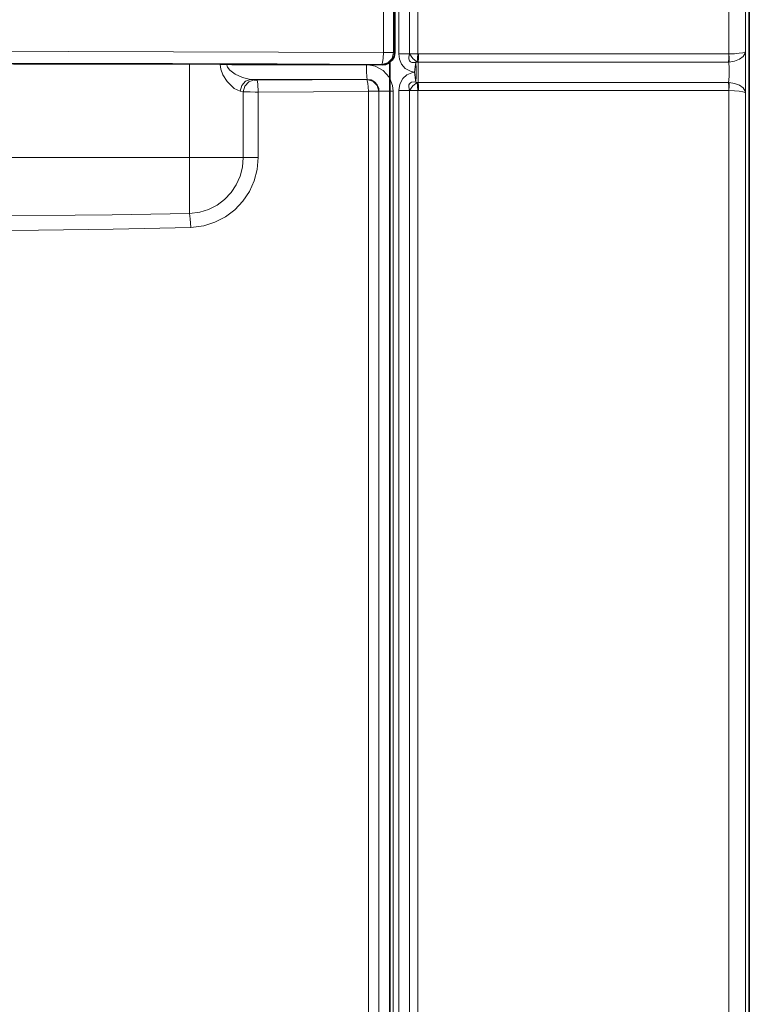
# Model space of a CAD drawing. Units: millimetres. Extents: x -234 to 261, y -159 to 176.
# Drawn here: x -119 to -70, y 30 to 96 of the extents above; entities that cross this region are included whole.
import ezdxf

# ---------------------------------------------------------------- set-up
doc = ezdxf.new("R2010")
doc.units = ezdxf.units.MM
doc.header["$MEASUREMENT"] = 0
doc.layers.add('Capa 1', color=7, linetype='Continuous')

msp = doc.modelspace()

# ---------------------------------------------------------------- linework, layer by layer
at = {"layer": 'Capa 1', "lineweight": 5}
for points in [[(-94.2792, 94.1285), (-94.2792, 94.1285), (-94.2792, 127.1866), (-94.2792, 127.1866)], [(-93.587, 127.1866), (-93.587, 127.1866), (-93.587, 94.1285), (-93.587, 94.1285)], [(-93.2275, 94.0329), (-93.2275, 94.0329), (-93.2275, 127.2769), (-93.2275, 127.2769)], [(-92.5241, 127.2628), (-92.5241, 127.2628), (-92.5241, 94.0329), (-92.5241, 94.0329)], [(-71.0512, 94.0329), (-71.0512, 94.0329), (-71.0512, 127.1002), (-71.0512, 127.1002)], [(-69.9438, 127.1002), (-69.9438, 127.1002), (-69.9438, 94.1821), (-69.9438, 94.1821)], [(-94.2792, 94.1285), (-94.2792, 94.1285), (-93.587, 94.1285), (-93.587, 94.1285)], [(-93.587, 94.1285), (-93.587, 94.1285), (-93.5126, 94.0989), (-93.5126, 94.0989)], [(-92.5241, 94.0329), (-92.5241, 94.0329), (-93.2275, 94.0329), (-93.2275, 94.0329)], [(-91.96, 94.0329), (-91.96, 94.0329), (-92.5241, 94.0329), (-92.5241, 94.0329)], [(-91.96, 94.0329), (-91.96, 94.0329), (-91.9191, 94.0318), (-91.9191, 94.0318)], [(-91.9191, 94.0318), (-91.9191, 94.0318), (-71.0621, 94.0329), (-71.0621, 94.0329)], [(-71.0621, 94.0329), (-71.0621, 94.0329), (-71.0512, 94.0329), (-71.0512, 94.0329)], [(-107.3083, 93.3478), (-107.3083, 93.3478), (-107.3083, 87.0662), (-107.3083, 87.0662)], [(-105.2375, 93.3171), (-105.2375, 93.3171), (-104.7962, 93.3171), (-104.7962, 93.3171)], [(-104.7962, 93.3379), (-104.7962, 93.3379), (-104.7962, 93.3171), (-104.7962, 93.3171)], [(-104.7962, 93.3171), (-104.7962, 93.3171), (-104.4004, 93.3171), (-104.4004, 93.3171)], [(-94.3166, 93.3023), (-94.3166, 93.3023), (-94.3839, 93.3291), (-94.3839, 93.3291)], [(-92.0852, 93.4603), (-92.0852, 93.4603), (-92.0027, 93.4854), (-92.0027, 93.4854)], [(-91.93, 93.4847), (-91.93, 93.4847), (-92.0027, 93.4854), (-92.0027, 93.4854)], [(-71.0791, 93.4854), (-71.0791, 93.4854), (-91.93, 93.4847), (-91.93, 93.4847)], [(-71.0791, 93.4854), (-71.0791, 93.4854), (-71.0452, 93.4871), (-71.0452, 93.4871)], [(-103.2182, 92.323), (-103.2182, 92.323), (-102.9691, 92.2821), (-102.9691, 92.2821)], [(-95.377, 92.323), (-95.377, 92.323), (-103.2182, 92.323), (-103.2182, 92.323)], [(-95.3805, 92.3195), (-95.3805, 92.3195), (-95.377, 92.323), (-95.377, 92.323)], [(-92.0027, 92.1163), (-92.0027, 92.1163), (-92.0852, 92.1417), (-92.0852, 92.1417)], [(-92.0027, 92.1163), (-92.0027, 92.1163), (-91.93, 92.117), (-91.93, 92.117)], [(-91.93, 92.117), (-91.93, 92.117), (-71.0791, 92.1163), (-71.0791, 92.1163)], [(-71.0791, 92.1163), (-71.0791, 92.1163), (-71.0452, 92.1145), (-71.0452, 92.1145)], [(-103.6962, 91.483), (-103.6962, 91.483), (-103.9036, 91.5239), (-103.9036, 91.5239)], [(-103.6962, 87.0662), (-103.6962, 87.0662), (-103.6962, 91.483), (-103.6962, 91.483)], [(-102.6908, 91.4724), (-102.6908, 91.4724), (-102.6908, 87.0662), (-102.6908, 87.0662)], [(-95.2818, -31.2191), (-95.2818, -31.2191), (-95.2818, 91.5204), (-95.2818, 91.5204)], [(-95.2818, 91.5204), (-95.2818, 91.5204), (-94.5847, 91.5204), (-94.5847, 91.5204)], [(-94.5741, 91.5313), (-94.5741, 91.5313), (-94.5847, 91.5204), (-94.5847, 91.5204)], [(-94.5847, 91.5204), (-94.5847, 91.5204), (-94.5847, -31.2191), (-94.5847, -31.2191)], [(-93.8442, 91.5313), (-93.8442, 91.5313), (-94.5741, 91.5313), (-94.5741, 91.5313)], [(-94.5741, -31.2223), (-94.5741, -31.2223), (-94.5741, 91.5313), (-94.5741, 91.5313)], [(-93.6272, 91.5313), (-93.6272, 91.5313), (-93.8442, 91.5313), (-93.8442, 91.5313)], [(-93.6272, 91.5313), (-93.6272, 91.5313), (-93.6272, -31.2748), (-93.6272, -31.2748)], [(-93.2275, -31.2752), (-93.2275, -31.2752), (-93.2275, 91.5687), (-93.2275, 91.5687)], [(-93.2275, 91.5687), (-93.2275, 91.5687), (-92.5241, 91.5687), (-92.5241, 91.5687)], [(-92.5241, 91.5687), (-92.5241, 91.5687), (-92.5241, -31.2611), (-92.5241, -31.2611)], [(-92.5241, 91.5687), (-92.5241, 91.5687), (-91.96, 91.5687), (-91.96, 91.5687)], [(-91.9191, 91.5702), (-91.9191, 91.5702), (-91.96, 91.5687), (-91.96, 91.5687)], [(-71.0621, 91.5687), (-71.0621, 91.5687), (-91.9191, 91.5702), (-91.9191, 91.5702)], [(-71.0512, 91.5687), (-71.0512, 91.5687), (-71.0621, 91.5687), (-71.0621, 91.5687)], [(-71.0512, -32.0989), (-71.0512, -32.0989), (-71.0512, 91.5687), (-71.0512, 91.5687)], [(-69.9438, 91.4195), (-69.9438, 91.4195), (-69.9438, -32.0989), (-69.9438, -32.0989)], [(-107.3083, 87.0662), (-107.3083, 87.0662), (-151.9774, 87.0662), (-151.9774, 87.0662)], [(-103.6962, 87.0662), (-103.6962, 87.0662), (-107.3083, 87.0662), (-107.3083, 87.0662)], [(-107.3083, 83.3148), (-107.3083, 83.3148), (-107.3083, 87.0662), (-107.3083, 87.0662)], [(-102.6908, 87.0662), (-102.6908, 87.0662), (-103.6962, 87.0662), (-103.6962, 87.0662)]]:
    msp.add_open_spline(points, degree=3, dxfattribs=at)
at = {"layer": 'Capa 1', "lineweight": 35}
for points in [[(-93.5126, 127.6029), (-93.5126, 127.6029), (-93.5126, 94.0989), (-93.5126, 94.0989)], [(-69.6828, -32.36), (-69.6828, -32.36), (-69.6828, 127.3612), (-69.6828, 127.3612)], [(-104.4695, 93.3238), (-104.4695, 93.3238), (-104.3908, 93.3161), (-104.3908, 93.3161)], [(-104.3908, 93.3161), (-104.3908, 93.3161), (-94.3166, 93.3023), (-94.3166, 93.3023)], [(-93.8452, 92.3882), (-93.8452, 92.3882), (-93.8452, 93.4614), (-93.8452, 93.4614)], [(-93.8442, 91.5313), (-93.8442, 91.5313), (-93.8452, 92.3882), (-93.8452, 92.3882)], [(-93.8442, -31.2727), (-93.8442, -31.2727), (-93.8442, 91.5313), (-93.8442, 91.5313)]]:
    msp.add_open_spline(points, degree=3, dxfattribs=at)
at = {"layer": 'Capa 1', "lineweight": 5}
for points, knots in [([(-91.96, 127.2653), (-91.96, 127.2653), (-91.96, 127.2628), (-91.96, 127.2628), (-91.96, 127.2628), (-91.96, 127.2628), (-91.96, 94.0329), (-91.96, 94.0329)], [0, 0, 0, 0, 0.5, 0.5, 0.5, 0.5, 1, 1, 1, 1]), ([(-165.0065, 94.1285), (-165.0065, 94.1285), (-157.963, 94.1578), (-157.963, 94.1578), (-157.963, 94.1578), (-157.963, 94.1578), (-150.9003, 94.1804), (-150.9003, 94.1804), (-150.9003, 94.1804), (-150.9003, 94.1804), (-143.8226, 94.1966), (-143.8226, 94.1966), (-143.8226, 94.1966), (-143.8226, 94.1966), (-136.7353, 94.2065), (-136.7353, 94.2065), (-136.7353, 94.2065), (-136.7353, 94.2065), (-129.643, 94.2096), (-129.643, 94.2096), (-129.643, 94.2096), (-129.643, 94.2096), (-122.5504, 94.2065), (-122.5504, 94.2065), (-122.5504, 94.2065), (-122.5504, 94.2065), (-115.4631, 94.1966), (-115.4631, 94.1966), (-115.4631, 94.1966), (-115.4631, 94.1966), (-108.3853, 94.1804), (-108.3853, 94.1804), (-108.3853, 94.1804), (-108.3853, 94.1804), (-101.3227, 94.1578), (-101.3227, 94.1578), (-101.3227, 94.1578), (-101.3227, 94.1578), (-94.2792, 94.1285), (-94.2792, 94.1285)], [0, 0, 0, 0, 0.1, 0.1, 0.1, 0.1, 0.2, 0.2, 0.2, 0.2, 0.3, 0.3, 0.3, 0.3, 0.4, 0.4, 0.4, 0.4, 0.5, 0.5, 0.5, 0.5, 0.6, 0.6, 0.6, 0.6, 0.7, 0.7, 0.7, 0.7, 0.8, 0.8, 0.8, 0.8, 0.9, 0.9, 0.9, 0.9, 1, 1, 1, 1]), ([(-94.2792, 94.1285), (-94.2792, 94.1285), (-94.2943, 93.7366), (-94.2943, 93.7366), (-94.2943, 93.7366), (-94.2943, 93.7366), (-94.3324, 93.4452), (-94.3324, 93.4452), (-94.3324, 93.4452), (-94.3324, 93.4452), (-94.3839, 93.3291), (-94.3839, 93.3291)], [0, 0, 0, 0, 0.3333333, 0.3333333, 0.3333333, 0.3333333, 0.6666667, 0.6666667, 0.6666667, 0.6666667, 1, 1, 1, 1]), ([(-93.587, 94.1285), (-93.587, 94.1285), (-93.6946, 93.7295), (-93.6946, 93.7295), (-93.6946, 93.7295), (-93.6946, 93.7295), (-93.986, 93.4371), (-93.986, 93.4371), (-93.986, 93.4371), (-93.986, 93.4371), (-94.3839, 93.3291), (-94.3839, 93.3291)], [0, 0, 0, 0, 0.3333333, 0.3333333, 0.3333333, 0.3333333, 0.6666667, 0.6666667, 0.6666667, 0.6666667, 1, 1, 1, 1]), ([(-92.1805, 92.8006), (-92.1805, 92.8006), (-92.4045, 92.8462), (-92.4045, 92.8462), (-92.4045, 92.8462), (-92.4045, 92.8462), (-92.8102, 93.0515), (-92.8102, 93.0515), (-92.8102, 93.0515), (-92.8102, 93.0515), (-93.0642, 93.3503), (-93.0642, 93.3503), (-93.0642, 93.3503), (-93.0642, 93.3503), (-93.1887, 93.6752), (-93.1887, 93.6752), (-93.1887, 93.6752), (-93.1887, 93.6752), (-93.2275, 94.0329), (-93.2275, 94.0329)], [0, 0, 0, 0, 0.2, 0.2, 0.2, 0.2, 0.4, 0.4, 0.4, 0.4, 0.6, 0.6, 0.6, 0.6, 0.8, 0.8, 0.8, 0.8, 1, 1, 1, 1]), ([(-92.5241, 94.0329), (-92.5241, 94.0329), (-92.5692, 93.8166), (-92.5692, 93.8166), (-92.5692, 93.8166), (-92.5692, 93.8166), (-92.5668, 93.7027), (-92.5668, 93.7027), (-92.5668, 93.7027), (-92.5668, 93.7027), (-92.552, 93.6371), (-92.552, 93.6371), (-92.552, 93.6371), (-92.552, 93.6371), (-92.5124, 93.5602), (-92.5124, 93.5602), (-92.5124, 93.5602), (-92.5124, 93.5602), (-92.4454, 93.4984), (-92.4454, 93.4984), (-92.4454, 93.4984), (-92.4454, 93.4984), (-92.3759, 93.4663), (-92.3759, 93.4663), (-92.3759, 93.4663), (-92.3759, 93.4663), (-92.2221, 93.4462), (-92.2221, 93.4462), (-92.2221, 93.4462), (-92.2221, 93.4462), (-92.0852, 93.4603), (-92.0852, 93.4603)], [0, 0, 0, 0, 0.125, 0.125, 0.125, 0.125, 0.25, 0.25, 0.25, 0.25, 0.375, 0.375, 0.375, 0.375, 0.5, 0.5, 0.5, 0.5, 0.625, 0.625, 0.625, 0.625, 0.75, 0.75, 0.75, 0.75, 0.875, 0.875, 0.875, 0.875, 1, 1, 1, 1]), ([(-92.0027, 93.4854), (-92.0027, 93.4854), (-92.299, 93.7221), (-92.299, 93.7221), (-92.299, 93.7221), (-92.299, 93.7221), (-92.5241, 94.0329), (-92.5241, 94.0329)], [0, 0, 0, 0, 0.5, 0.5, 0.5, 0.5, 1, 1, 1, 1]), ([(-92.0027, 93.4854), (-92.0027, 93.4854), (-91.9798, 93.7383), (-91.9798, 93.7383), (-91.9798, 93.7383), (-91.9798, 93.7383), (-91.96, 94.0329), (-91.96, 94.0329)], [0, 0, 0, 0, 0.5, 0.5, 0.5, 0.5, 1, 1, 1, 1]), ([(-91.93, 93.4847), (-91.93, 93.4847), (-91.9219, 93.7376), (-91.9219, 93.7376), (-91.9219, 93.7376), (-91.9219, 93.7376), (-91.9191, 94.0318), (-91.9191, 94.0318)], [0, 0, 0, 0, 0.5, 0.5, 0.5, 0.5, 1, 1, 1, 1]), ([(-71.0791, 93.4854), (-71.0791, 93.4854), (-71.0667, 93.7383), (-71.0667, 93.7383), (-71.0667, 93.7383), (-71.0667, 93.7383), (-71.0621, 94.0329), (-71.0621, 94.0329)], [0, 0, 0, 0, 0.5, 0.5, 0.5, 0.5, 1, 1, 1, 1]), ([(-71.0512, 94.0329), (-71.0512, 94.0329), (-70.6762, 94.0463), (-70.6762, 94.0463), (-70.6762, 94.0463), (-70.6762, 94.0463), (-70.3552, 94.0735), (-70.3552, 94.0735), (-70.3552, 94.0735), (-70.3552, 94.0735), (-70.1086, 94.1116), (-70.1086, 94.1116), (-70.1086, 94.1116), (-70.1086, 94.1116), (-69.9654, 94.1585), (-69.9654, 94.1585), (-69.9654, 94.1585), (-69.9654, 94.1585), (-69.9442, 94.1818), (-69.9442, 94.1818), (-69.9442, 94.1818), (-69.9442, 94.1818), (-69.9438, 94.1821), (-69.9438, 94.1821)], [0, 0, 0, 0, 0.1666667, 0.1666667, 0.1666667, 0.1666667, 0.3333333, 0.3333333, 0.3333333, 0.3333333, 0.5, 0.5, 0.5, 0.5, 0.6666667, 0.6666667, 0.6666667, 0.6666667, 0.8333333, 0.8333333, 0.8333333, 0.8333333, 1, 1, 1, 1]), ([(-71.0512, 94.0329), (-71.0512, 94.0329), (-71.0434, 93.7394), (-71.0434, 93.7394), (-71.0434, 93.7394), (-71.0434, 93.7394), (-71.0452, 93.4871), (-71.0452, 93.4871)], [0, 0, 0, 0, 0.5, 0.5, 0.5, 0.5, 1, 1, 1, 1]), ([(-71.0452, 93.4871), (-71.0452, 93.4871), (-70.6709, 93.5503), (-70.6709, 93.5503), (-70.6709, 93.5503), (-70.6709, 93.5503), (-70.3509, 93.6787), (-70.3509, 93.6787), (-70.3509, 93.6787), (-70.3509, 93.6787), (-70.1061, 93.8583), (-70.1061, 93.8583), (-70.1061, 93.8583), (-70.1061, 93.8583), (-69.9647, 94.0749), (-69.9647, 94.0749), (-69.9647, 94.0749), (-69.9647, 94.0749), (-69.9442, 94.18), (-69.9442, 94.18), (-69.9442, 94.18), (-69.9442, 94.18), (-69.9438, 94.1821), (-69.9438, 94.1821)], [0, 0, 0, 0, 0.1666667, 0.1666667, 0.1666667, 0.1666667, 0.3333333, 0.3333333, 0.3333333, 0.3333333, 0.5, 0.5, 0.5, 0.5, 0.6666667, 0.6666667, 0.6666667, 0.6666667, 0.8333333, 0.8333333, 0.8333333, 0.8333333, 1, 1, 1, 1]), ([(-69.9438, 94.1821), (-69.9438, 94.1821), (-69.9431, 94.1352), (-69.9431, 94.1352), (-69.9431, 94.1352), (-69.9431, 94.1352), (-69.934, 93.4794), (-69.934, 93.4794), (-69.934, 93.4794), (-69.934, 93.4794), (-69.9315, 93.0275), (-69.9315, 93.0275), (-69.9315, 93.0275), (-69.9315, 93.0275), (-69.9326, 92.2937), (-69.9326, 92.2937), (-69.9326, 92.2937), (-69.9326, 92.2937), (-69.9403, 91.6171), (-69.9403, 91.6171), (-69.9403, 91.6171), (-69.9403, 91.6171), (-69.9438, 91.4195), (-69.9438, 91.4195)], [0, 0, 0, 0, 0.1666667, 0.1666667, 0.1666667, 0.1666667, 0.3333333, 0.3333333, 0.3333333, 0.3333333, 0.5, 0.5, 0.5, 0.5, 0.6666667, 0.6666667, 0.6666667, 0.6666667, 0.8333333, 0.8333333, 0.8333333, 0.8333333, 1, 1, 1, 1]), ([(-94.3839, 93.3291), (-94.3839, 93.3291), (-101.4063, 93.3584), (-101.4063, 93.3584), (-101.4063, 93.3584), (-101.4063, 93.3584), (-108.4485, 93.381), (-108.4485, 93.381), (-108.4485, 93.381), (-108.4485, 93.381), (-115.5051, 93.3972), (-115.5051, 93.3972), (-115.5051, 93.3972), (-115.5051, 93.3972), (-122.5716, 93.4067), (-122.5716, 93.4067), (-122.5716, 93.4067), (-122.5716, 93.4067), (-129.643, 93.4099), (-129.643, 93.4099), (-129.643, 93.4099), (-129.643, 93.4099), (-136.7141, 93.4067), (-136.7141, 93.4067), (-136.7141, 93.4067), (-136.7141, 93.4067), (-143.7806, 93.3972), (-143.7806, 93.3972), (-143.7806, 93.3972), (-143.7806, 93.3972), (-150.8372, 93.381), (-150.8372, 93.381), (-150.8372, 93.381), (-150.8372, 93.381), (-157.8793, 93.3584), (-157.8793, 93.3584), (-157.8793, 93.3584), (-157.8793, 93.3584), (-164.9017, 93.3291), (-164.9017, 93.3291)], [0, 0, 0, 0, 0.1, 0.1, 0.1, 0.1, 0.2, 0.2, 0.2, 0.2, 0.3, 0.3, 0.3, 0.3, 0.4, 0.4, 0.4, 0.4, 0.5, 0.5, 0.5, 0.5, 0.6, 0.6, 0.6, 0.6, 0.7, 0.7, 0.7, 0.7, 0.8, 0.8, 0.8, 0.8, 0.9, 0.9, 0.9, 0.9, 1, 1, 1, 1]), ([(-103.9036, 91.5239), (-103.9036, 91.5239), (-104.2977, 91.7123), (-104.2977, 91.7123), (-104.2977, 91.7123), (-104.2977, 91.7123), (-104.3485, 91.7501), (-104.3485, 91.7501), (-104.3485, 91.7501), (-104.3485, 91.7501), (-104.7729, 92.1702), (-104.7729, 92.1702), (-104.7729, 92.1702), (-104.7729, 92.1702), (-105.0678, 92.6281), (-105.0678, 92.6281), (-105.0678, 92.6281), (-105.0678, 92.6281), (-105.2012, 93.0003), (-105.2012, 93.0003), (-105.2012, 93.0003), (-105.2012, 93.0003), (-105.2375, 93.3171), (-105.2375, 93.3171)], [0, 0, 0, 0, 0.1666667, 0.1666667, 0.1666667, 0.1666667, 0.3333333, 0.3333333, 0.3333333, 0.3333333, 0.5, 0.5, 0.5, 0.5, 0.6666667, 0.6666667, 0.6666667, 0.6666667, 0.8333333, 0.8333333, 0.8333333, 0.8333333, 1, 1, 1, 1]), ([(-104.7962, 93.3171), (-104.7962, 93.3171), (-104.7718, 93.1862), (-104.7718, 93.1862), (-104.7718, 93.1862), (-104.7718, 93.1862), (-104.7528, 93.1414), (-104.7528, 93.1414), (-104.7528, 93.1414), (-104.7528, 93.1414), (-104.594, 92.9351), (-104.594, 92.9351), (-104.594, 92.9351), (-104.594, 92.9351), (-104.2437, 92.6811), (-104.2437, 92.6811), (-104.2437, 92.6811), (-104.2437, 92.6811), (-103.7414, 92.4482), (-103.7414, 92.4482), (-103.7414, 92.4482), (-103.7414, 92.4482), (-103.2182, 92.323), (-103.2182, 92.323)], [0, 0, 0, 0, 0.1666667, 0.1666667, 0.1666667, 0.1666667, 0.3333333, 0.3333333, 0.3333333, 0.3333333, 0.5, 0.5, 0.5, 0.5, 0.6666667, 0.6666667, 0.6666667, 0.6666667, 0.8333333, 0.8333333, 0.8333333, 0.8333333, 1, 1, 1, 1]), ([(-95.4179, 93.3171), (-95.4179, 93.3171), (-94.8207, 93.2159), (-94.8207, 93.2159), (-94.8207, 93.2159), (-94.8207, 93.2159), (-94.2908, 92.9213), (-94.2908, 92.9213), (-94.2908, 92.9213), (-94.2908, 92.9213), (-93.8929, 92.4701), (-93.8929, 92.4701), (-93.8929, 92.4701), (-93.8929, 92.4701), (-93.8452, 92.3882), (-93.8452, 92.3882)], [0, 0, 0, 0, 0.25, 0.25, 0.25, 0.25, 0.5, 0.5, 0.5, 0.5, 0.75, 0.75, 0.75, 0.75, 1, 1, 1, 1]), ([(-95.4179, 93.3171), (-95.4179, 93.3171), (-95.4126, 92.8433), (-95.4126, 92.8433), (-95.4126, 92.8433), (-95.4126, 92.8433), (-95.3978, 92.4831), (-95.3978, 92.4831), (-95.3978, 92.4831), (-95.3978, 92.4831), (-95.377, 92.323), (-95.377, 92.323)], [0, 0, 0, 0, 0.3333333, 0.3333333, 0.3333333, 0.3333333, 0.6666667, 0.6666667, 0.6666667, 0.6666667, 1, 1, 1, 1]), ([(-92.0852, 93.4603), (-92.0852, 93.4603), (-92.1329, 93.1534), (-92.1329, 93.1534), (-92.1329, 93.1534), (-92.1329, 93.1534), (-92.1805, 92.8006), (-92.1805, 92.8006)], [0, 0, 0, 0, 0.5, 0.5, 0.5, 0.5, 1, 1, 1, 1]), ([(-92.0852, 92.1417), (-92.0852, 92.1417), (-92.0718, 92.5632), (-92.0718, 92.5632), (-92.0718, 92.5632), (-92.0718, 92.5632), (-92.0718, 93.0384), (-92.0718, 93.0384), (-92.0718, 93.0384), (-92.0718, 93.0384), (-92.0852, 93.4603), (-92.0852, 93.4603)], [0, 0, 0, 0, 0.3333333, 0.3333333, 0.3333333, 0.3333333, 0.6666667, 0.6666667, 0.6666667, 0.6666667, 1, 1, 1, 1]), ([(-91.93, 92.117), (-91.93, 92.117), (-91.9416, 92.5526), (-91.9416, 92.5526), (-91.9416, 92.5526), (-91.9416, 92.5526), (-91.9416, 93.049), (-91.9416, 93.049), (-91.9416, 93.049), (-91.9416, 93.049), (-91.93, 93.4847), (-91.93, 93.4847)], [0, 0, 0, 0, 0.3333333, 0.3333333, 0.3333333, 0.3333333, 0.6666667, 0.6666667, 0.6666667, 0.6666667, 1, 1, 1, 1]), ([(-71.0791, 92.1163), (-71.0791, 92.1163), (-71.0618, 92.2627), (-71.0618, 92.2627), (-71.0618, 92.2627), (-71.0618, 92.2627), (-71.042, 92.5703), (-71.042, 92.5703), (-71.042, 92.5703), (-71.042, 92.5703), (-71.0389, 92.9037), (-71.0389, 92.9037), (-71.0389, 92.9037), (-71.0389, 92.9037), (-71.0456, 93.1093), (-71.0456, 93.1093), (-71.0456, 93.1093), (-71.0456, 93.1093), (-71.0688, 93.4074), (-71.0688, 93.4074), (-71.0688, 93.4074), (-71.0688, 93.4074), (-71.0791, 93.4854), (-71.0791, 93.4854)], [0, 0, 0, 0, 0.1666667, 0.1666667, 0.1666667, 0.1666667, 0.3333333, 0.3333333, 0.3333333, 0.3333333, 0.5, 0.5, 0.5, 0.5, 0.6666667, 0.6666667, 0.6666667, 0.6666667, 0.8333333, 0.8333333, 0.8333333, 0.8333333, 1, 1, 1, 1]), ([(-93.2275, 91.5687), (-93.2275, 91.5687), (-93.1714, 91.9938), (-93.1714, 91.9938), (-93.1714, 91.9938), (-93.1714, 91.9938), (-92.9778, 92.3805), (-92.9778, 92.3805), (-92.9778, 92.3805), (-92.9778, 92.3805), (-92.6917, 92.6324), (-92.6917, 92.6324), (-92.6917, 92.6324), (-92.6917, 92.6324), (-92.3696, 92.765), (-92.3696, 92.765), (-92.3696, 92.765), (-92.3696, 92.765), (-92.1805, 92.8006), (-92.1805, 92.8006)], [0, 0, 0, 0, 0.2, 0.2, 0.2, 0.2, 0.4, 0.4, 0.4, 0.4, 0.6, 0.6, 0.6, 0.6, 0.8, 0.8, 0.8, 0.8, 1, 1, 1, 1]), ([(-92.0852, 92.1417), (-92.0852, 92.1417), (-92.1329, 92.4482), (-92.1329, 92.4482), (-92.1329, 92.4482), (-92.1329, 92.4482), (-92.1805, 92.8006), (-92.1805, 92.8006)], [0, 0, 0, 0, 0.5, 0.5, 0.5, 0.5, 1, 1, 1, 1]), ([(-103.9036, 91.5239), (-103.9036, 91.5239), (-103.8013, 91.9138), (-103.8013, 91.9138), (-103.8013, 91.9138), (-103.8013, 91.9138), (-103.5516, 92.2048), (-103.5516, 92.2048), (-103.5516, 92.2048), (-103.5516, 92.2048), (-103.2182, 92.323), (-103.2182, 92.323)], [0, 0, 0, 0, 0.3333333, 0.3333333, 0.3333333, 0.3333333, 0.6666667, 0.6666667, 0.6666667, 0.6666667, 1, 1, 1, 1]), ([(-103.6962, 91.483), (-103.6962, 91.483), (-103.5897, 91.875), (-103.5897, 91.875), (-103.5897, 91.875), (-103.5897, 91.875), (-103.3247, 92.166), (-103.3247, 92.166), (-103.3247, 92.166), (-103.3247, 92.166), (-102.9691, 92.2821), (-102.9691, 92.2821)], [0, 0, 0, 0, 0.3333333, 0.3333333, 0.3333333, 0.3333333, 0.6666667, 0.6666667, 0.6666667, 0.6666667, 1, 1, 1, 1]), ([(-102.9691, 92.2821), (-102.9691, 92.2821), (-102.9307, 92.2771), (-102.9307, 92.2771), (-102.9307, 92.2771), (-102.9307, 92.2771), (-102.876, 92.2736), (-102.876, 92.2736), (-102.876, 92.2736), (-102.876, 92.2736), (-102.8114, 92.2718), (-102.8114, 92.2718), (-102.8114, 92.2718), (-102.8114, 92.2718), (-102.7684, 92.2715), (-102.7684, 92.2715)], [0, 0, 0, 0, 0.25, 0.25, 0.25, 0.25, 0.5, 0.5, 0.5, 0.5, 0.75, 0.75, 0.75, 0.75, 1, 1, 1, 1]), ([(-102.7684, 92.2715), (-102.7684, 92.2715), (-99.072, 92.2941), (-99.072, 92.2941), (-99.072, 92.2941), (-99.072, 92.2941), (-95.3805, 92.3195), (-95.3805, 92.3195)], [0, 0, 0, 0, 0.5, 0.5, 0.5, 0.5, 1, 1, 1, 1]), ([(-102.6908, 91.4724), (-102.6908, 91.4724), (-102.7151, 92.0143), (-102.7151, 92.0143), (-102.7151, 92.0143), (-102.7151, 92.0143), (-102.7684, 92.2715), (-102.7684, 92.2715)], [0, 0, 0, 0, 0.5, 0.5, 0.5, 0.5, 1, 1, 1, 1]), ([(-95.3805, 92.3195), (-95.3805, 92.3195), (-94.984, 92.2094), (-94.984, 92.2094), (-94.984, 92.2094), (-94.984, 92.2094), (-94.6933, 91.9173), (-94.6933, 91.9173), (-94.6933, 91.9173), (-94.6933, 91.9173), (-94.5847, 91.5204), (-94.5847, 91.5204)], [0, 0, 0, 0, 0.3333333, 0.3333333, 0.3333333, 0.3333333, 0.6666667, 0.6666667, 0.6666667, 0.6666667, 1, 1, 1, 1]), ([(-95.2818, 91.5204), (-95.2818, 91.5204), (-95.3124, 92.0623), (-95.3124, 92.0623), (-95.3124, 92.0623), (-95.3124, 92.0623), (-95.3805, 92.3195), (-95.3805, 92.3195)], [0, 0, 0, 0, 0.5, 0.5, 0.5, 0.5, 1, 1, 1, 1]), ([(-94.5741, 91.5313), (-94.5741, 91.5313), (-94.5914, 91.7042), (-94.5914, 91.7042), (-94.5914, 91.7042), (-94.5914, 91.7042), (-94.6905, 91.9519), (-94.6905, 91.9519), (-94.6905, 91.9519), (-94.6905, 91.9519), (-94.8686, 92.1519), (-94.8686, 92.1519), (-94.8686, 92.1519), (-94.8686, 92.1519), (-95.1071, 92.281), (-95.1071, 92.281), (-95.1071, 92.281), (-95.1071, 92.281), (-95.377, 92.323), (-95.377, 92.323)], [0, 0, 0, 0, 0.2, 0.2, 0.2, 0.2, 0.4, 0.4, 0.4, 0.4, 0.6, 0.6, 0.6, 0.6, 0.8, 0.8, 0.8, 0.8, 1, 1, 1, 1]), ([(-93.8452, 92.3882), (-93.8452, 92.3882), (-93.6689, 91.9166), (-93.6689, 91.9166), (-93.6689, 91.9166), (-93.6689, 91.9166), (-93.6272, 91.5313), (-93.6272, 91.5313)], [0, 0, 0, 0, 0.5, 0.5, 0.5, 0.5, 1, 1, 1, 1]), ([(-92.0852, 92.1417), (-92.0852, 92.1417), (-92.2013, 92.1547), (-92.2013, 92.1547), (-92.2013, 92.1547), (-92.2013, 92.1547), (-92.3844, 92.1325), (-92.3844, 92.1325), (-92.3844, 92.1325), (-92.3844, 92.1325), (-92.4652, 92.0898), (-92.4652, 92.0898), (-92.4652, 92.0898), (-92.4652, 92.0898), (-92.5213, 92.0291), (-92.5213, 92.0291), (-92.5213, 92.0291), (-92.5213, 92.0291), (-92.5569, 91.9483), (-92.5569, 91.9483), (-92.5569, 91.9483), (-92.5569, 91.9483), (-92.571, 91.8238), (-92.571, 91.8238), (-92.571, 91.8238), (-92.571, 91.8238), (-92.5241, 91.5687), (-92.5241, 91.5687)], [0, 0, 0, 0, 0.1428571, 0.1428571, 0.1428571, 0.1428571, 0.2857143, 0.2857143, 0.2857143, 0.2857143, 0.4285714, 0.4285714, 0.4285714, 0.4285714, 0.5714286, 0.5714286, 0.5714286, 0.5714286, 0.7142857, 0.7142857, 0.7142857, 0.7142857, 0.8571429, 0.8571429, 0.8571429, 0.8571429, 1, 1, 1, 1]), ([(-92.5241, 91.5687), (-92.5241, 91.5687), (-92.299, 91.8795), (-92.299, 91.8795), (-92.299, 91.8795), (-92.299, 91.8795), (-92.0027, 92.1163), (-92.0027, 92.1163)], [0, 0, 0, 0, 0.5, 0.5, 0.5, 0.5, 1, 1, 1, 1]), ([(-92.0027, 92.1163), (-92.0027, 92.1163), (-91.9798, 91.8633), (-91.9798, 91.8633), (-91.9798, 91.8633), (-91.9798, 91.8633), (-91.96, 91.5687), (-91.96, 91.5687)], [0, 0, 0, 0, 0.5, 0.5, 0.5, 0.5, 1, 1, 1, 1]), ([(-91.9191, 91.5702), (-91.9191, 91.5702), (-91.9219, 91.864), (-91.9219, 91.864), (-91.9219, 91.864), (-91.9219, 91.864), (-91.93, 92.117), (-91.93, 92.117)], [0, 0, 0, 0, 0.5, 0.5, 0.5, 0.5, 1, 1, 1, 1]), ([(-71.0621, 91.5687), (-71.0621, 91.5687), (-71.0667, 91.8633), (-71.0667, 91.8633), (-71.0667, 91.8633), (-71.0667, 91.8633), (-71.0791, 92.1163), (-71.0791, 92.1163)], [0, 0, 0, 0, 0.5, 0.5, 0.5, 0.5, 1, 1, 1, 1]), ([(-71.0512, 91.5687), (-71.0512, 91.5687), (-71.0434, 91.8623), (-71.0434, 91.8623), (-71.0434, 91.8623), (-71.0434, 91.8623), (-71.0452, 92.1145), (-71.0452, 92.1145)], [0, 0, 0, 0, 0.5, 0.5, 0.5, 0.5, 1, 1, 1, 1]), ([(-71.0452, 92.1145), (-71.0452, 92.1145), (-70.6709, 92.0513), (-70.6709, 92.0513), (-70.6709, 92.0513), (-70.6709, 92.0513), (-70.3509, 91.9229), (-70.3509, 91.9229), (-70.3509, 91.9229), (-70.3509, 91.9229), (-70.1061, 91.7434), (-70.1061, 91.7434), (-70.1061, 91.7434), (-70.1061, 91.7434), (-69.9647, 91.5268), (-69.9647, 91.5268), (-69.9647, 91.5268), (-69.9647, 91.5268), (-69.9442, 91.4216), (-69.9442, 91.4216), (-69.9442, 91.4216), (-69.9442, 91.4216), (-69.9438, 91.4195), (-69.9438, 91.4195)], [0, 0, 0, 0, 0.1666667, 0.1666667, 0.1666667, 0.1666667, 0.3333333, 0.3333333, 0.3333333, 0.3333333, 0.5, 0.5, 0.5, 0.5, 0.6666667, 0.6666667, 0.6666667, 0.6666667, 0.8333333, 0.8333333, 0.8333333, 0.8333333, 1, 1, 1, 1]), ([(-102.6908, 91.4724), (-102.6908, 91.4724), (-102.9056, 91.4728), (-102.9056, 91.4728), (-102.9056, 91.4728), (-102.9056, 91.4728), (-103.2288, 91.4746), (-103.2288, 91.4746), (-103.2288, 91.4746), (-103.2288, 91.4746), (-103.5029, 91.4781), (-103.5029, 91.4781), (-103.5029, 91.4781), (-103.5029, 91.4781), (-103.6962, 91.483), (-103.6962, 91.483)], [0, 0, 0, 0, 0.25, 0.25, 0.25, 0.25, 0.5, 0.5, 0.5, 0.5, 0.75, 0.75, 0.75, 0.75, 1, 1, 1, 1]), ([(-95.2818, 91.5204), (-95.2818, 91.5204), (-98.9831, 91.495), (-98.9831, 91.495), (-98.9831, 91.495), (-98.9831, 91.495), (-102.6908, 91.4724), (-102.6908, 91.4724)], [0, 0, 0, 0, 0.5, 0.5, 0.5, 0.5, 1, 1, 1, 1]), ([(-91.96, 91.5687), (-91.96, 91.5687), (-91.96, -32.2616), (-91.96, -32.2616), (-91.96, -32.2616), (-91.96, -32.2616), (-91.96, -32.264), (-91.96, -32.264)], [0, 0, 0, 0, 0.5, 0.5, 0.5, 0.5, 1, 1, 1, 1]), ([(-71.0512, 91.5687), (-71.0512, 91.5687), (-70.6762, 91.5553), (-70.6762, 91.5553), (-70.6762, 91.5553), (-70.6762, 91.5553), (-70.3552, 91.5282), (-70.3552, 91.5282), (-70.3552, 91.5282), (-70.3552, 91.5282), (-70.1086, 91.4901), (-70.1086, 91.4901), (-70.1086, 91.4901), (-70.1086, 91.4901), (-69.9654, 91.4432), (-69.9654, 91.4432), (-69.9654, 91.4432), (-69.9654, 91.4432), (-69.9442, 91.4199), (-69.9442, 91.4199), (-69.9442, 91.4199), (-69.9442, 91.4199), (-69.9438, 91.4195), (-69.9438, 91.4195)], [0, 0, 0, 0, 0.1666667, 0.1666667, 0.1666667, 0.1666667, 0.3333333, 0.3333333, 0.3333333, 0.3333333, 0.5, 0.5, 0.5, 0.5, 0.6666667, 0.6666667, 0.6666667, 0.6666667, 0.8333333, 0.8333333, 0.8333333, 0.8333333, 1, 1, 1, 1]), ([(-107.3083, 83.3148), (-107.3083, 83.3148), (-106.6144, 83.4023), (-106.6144, 83.4023), (-106.6144, 83.4023), (-106.6144, 83.4023), (-106.0228, 83.5875), (-106.0228, 83.5875), (-106.0228, 83.5875), (-106.0228, 83.5875), (-105.4552, 83.8782), (-105.4552, 83.8782), (-105.4552, 83.8782), (-105.4552, 83.8782), (-104.957, 84.2511), (-104.957, 84.2511), (-104.957, 84.2511), (-104.957, 84.2511), (-104.5164, 84.716), (-104.5164, 84.716), (-104.5164, 84.716), (-104.5164, 84.716), (-104.1696, 85.2346), (-104.1696, 85.2346), (-104.1696, 85.2346), (-104.1696, 85.2346), (-103.9072, 85.8209), (-103.9072, 85.8209), (-103.9072, 85.8209), (-103.9072, 85.8209), (-103.7509, 86.4256), (-103.7509, 86.4256), (-103.7509, 86.4256), (-103.7509, 86.4256), (-103.6962, 87.0662), (-103.6962, 87.0662)], [0, 0, 0, 0, 0.1111111, 0.1111111, 0.1111111, 0.1111111, 0.2222222, 0.2222222, 0.2222222, 0.2222222, 0.3333333, 0.3333333, 0.3333333, 0.3333333, 0.4444444, 0.4444444, 0.4444444, 0.4444444, 0.5555556, 0.5555556, 0.5555556, 0.5555556, 0.6666667, 0.6666667, 0.6666667, 0.6666667, 0.7777778, 0.7777778, 0.7777778, 0.7777778, 0.8888889, 0.8888889, 0.8888889, 0.8888889, 1, 1, 1, 1]), ([(-102.6908, 87.0662), (-102.6908, 87.0662), (-102.7582, 86.2764), (-102.7582, 86.2764), (-102.7582, 86.2764), (-102.7582, 86.2764), (-102.9557, 85.5091), (-102.9557, 85.5091), (-102.9557, 85.5091), (-102.9557, 85.5091), (-103.2799, 84.7859), (-103.2799, 84.7859), (-103.2799, 84.7859), (-103.2799, 84.7859), (-103.7205, 84.1272), (-103.7205, 84.1272), (-103.7205, 84.1272), (-103.7205, 84.1272), (-104.2656, 83.5533), (-104.2656, 83.5533), (-104.2656, 83.5533), (-104.2656, 83.5533), (-104.8988, 83.0791), (-104.8988, 83.0791), (-104.8988, 83.0791), (-104.8988, 83.0791), (-105.6016, 82.72), (-105.6016, 82.72), (-105.6016, 82.72), (-105.6016, 82.72), (-106.354, 82.4837), (-106.354, 82.4837), (-106.354, 82.4837), (-106.354, 82.4837), (-107.225, 82.3746), (-107.225, 82.3746)], [0, 0, 0, 0, 0.1111111, 0.1111111, 0.1111111, 0.1111111, 0.2222222, 0.2222222, 0.2222222, 0.2222222, 0.3333333, 0.3333333, 0.3333333, 0.3333333, 0.4444444, 0.4444444, 0.4444444, 0.4444444, 0.5555556, 0.5555556, 0.5555556, 0.5555556, 0.6666667, 0.6666667, 0.6666667, 0.6666667, 0.7777778, 0.7777778, 0.7777778, 0.7777778, 0.8888889, 0.8888889, 0.8888889, 0.8888889, 1, 1, 1, 1]), ([(-151.9774, 83.3148), (-151.9774, 83.3148), (-142.2453, 83.1652), (-142.2453, 83.1652), (-142.2453, 83.1652), (-142.2453, 83.1652), (-132.4913, 83.1215), (-132.4913, 83.1215), (-132.4913, 83.1215), (-132.4913, 83.1215), (-122.4897, 83.1328), (-122.4897, 83.1328), (-122.4897, 83.1328), (-122.4897, 83.1328), (-112.4987, 83.216), (-112.4987, 83.216), (-112.4987, 83.216), (-112.4987, 83.216), (-107.3083, 83.3148), (-107.3083, 83.3148)], [0, 0, 0, 0, 0.2, 0.2, 0.2, 0.2, 0.4, 0.4, 0.4, 0.4, 0.6, 0.6, 0.6, 0.6, 0.8, 0.8, 0.8, 0.8, 1, 1, 1, 1]), ([(-107.225, 82.3746), (-107.225, 82.3746), (-107.2575, 82.9479), (-107.2575, 82.9479), (-107.2575, 82.9479), (-107.2575, 82.9479), (-107.3083, 83.3148), (-107.3083, 83.3148)], [0, 0, 0, 0, 0.5, 0.5, 0.5, 0.5, 1, 1, 1, 1]), ([(-107.225, 82.3746), (-107.225, 82.3746), (-112.4349, 82.2508), (-112.4349, 82.2508), (-112.4349, 82.2508), (-112.4349, 82.2508), (-117.4457, 82.1831), (-117.4457, 82.1831), (-117.4457, 82.1831), (-117.4457, 82.1831), (-122.4633, 82.1468), (-122.4633, 82.1468), (-122.4633, 82.1468), (-122.4633, 82.1468), (-132.5019, 82.133), (-132.5019, 82.133), (-132.5019, 82.133), (-132.5019, 82.133), (-142.2834, 82.1877), (-142.2834, 82.1877), (-142.2834, 82.1877), (-142.2834, 82.1877), (-147.1754, 82.2565), (-147.1754, 82.2565), (-147.1754, 82.2565), (-147.1754, 82.2565), (-152.0606, 82.3746), (-152.0606, 82.3746)], [0, 0, 0, 0, 0.1428571, 0.1428571, 0.1428571, 0.1428571, 0.2857143, 0.2857143, 0.2857143, 0.2857143, 0.4285714, 0.4285714, 0.4285714, 0.4285714, 0.5714286, 0.5714286, 0.5714286, 0.5714286, 0.7142857, 0.7142857, 0.7142857, 0.7142857, 0.8571429, 0.8571429, 0.8571429, 0.8571429, 1, 1, 1, 1])]:
    msp.add_open_spline(points, degree=3, knots=knots, dxfattribs=at)
at = {"layer": 'Capa 1', "lineweight": 35}
for points, knots in [([(-93.5126, 94.0989), (-93.5126, 94.0989), (-93.5574, 93.8364), (-93.5574, 93.8364), (-93.5574, 93.8364), (-93.5574, 93.8364), (-93.6861, 93.6036), (-93.6861, 93.6036), (-93.6861, 93.6036), (-93.6861, 93.6036), (-93.8848, 93.4261), (-93.8848, 93.4261), (-93.8848, 93.4261), (-93.8848, 93.4261), (-94.1324, 93.3231), (-94.1324, 93.3231), (-94.1324, 93.3231), (-94.1324, 93.3231), (-94.3166, 93.3023), (-94.3166, 93.3023)], [0, 0, 0, 0, 0.2, 0.2, 0.2, 0.2, 0.4, 0.4, 0.4, 0.4, 0.6, 0.6, 0.6, 0.6, 0.8, 0.8, 0.8, 0.8, 1, 1, 1, 1]), ([(-154.1374, 93.3422), (-154.1374, 93.3422), (-147.151, 93.3612), (-147.151, 93.3612), (-147.151, 93.3612), (-147.151, 93.3612), (-140.1523, 93.3739), (-140.1523, 93.3739), (-140.1523, 93.3739), (-140.1523, 93.3739), (-133.1468, 93.3803), (-133.1468, 93.3803), (-133.1468, 93.3803), (-133.1468, 93.3803), (-126.1389, 93.3803), (-126.1389, 93.3803), (-126.1389, 93.3803), (-126.1389, 93.3803), (-119.1331, 93.3739), (-119.1331, 93.3739), (-119.1331, 93.3739), (-119.1331, 93.3739), (-112.1346, 93.3612), (-112.1346, 93.3612), (-112.1346, 93.3612), (-112.1346, 93.3612), (-105.1482, 93.3422), (-105.1482, 93.3422)], [0, 0, 0, 0, 0.1428571, 0.1428571, 0.1428571, 0.1428571, 0.2857143, 0.2857143, 0.2857143, 0.2857143, 0.4285714, 0.4285714, 0.4285714, 0.4285714, 0.5714286, 0.5714286, 0.5714286, 0.5714286, 0.7142857, 0.7142857, 0.7142857, 0.7142857, 0.8571429, 0.8571429, 0.8571429, 0.8571429, 1, 1, 1, 1]), ([(-105.1482, 93.3422), (-105.1482, 93.3422), (-104.733, 93.3362), (-104.733, 93.3362), (-104.733, 93.3362), (-104.733, 93.3362), (-104.4695, 93.3238), (-104.4695, 93.3238)], [0, 0, 0, 0, 0.5, 0.5, 0.5, 0.5, 1, 1, 1, 1])]:
    msp.add_open_spline(points, degree=3, knots=knots, dxfattribs=at)

doc.saveas('drawing.dxf')
